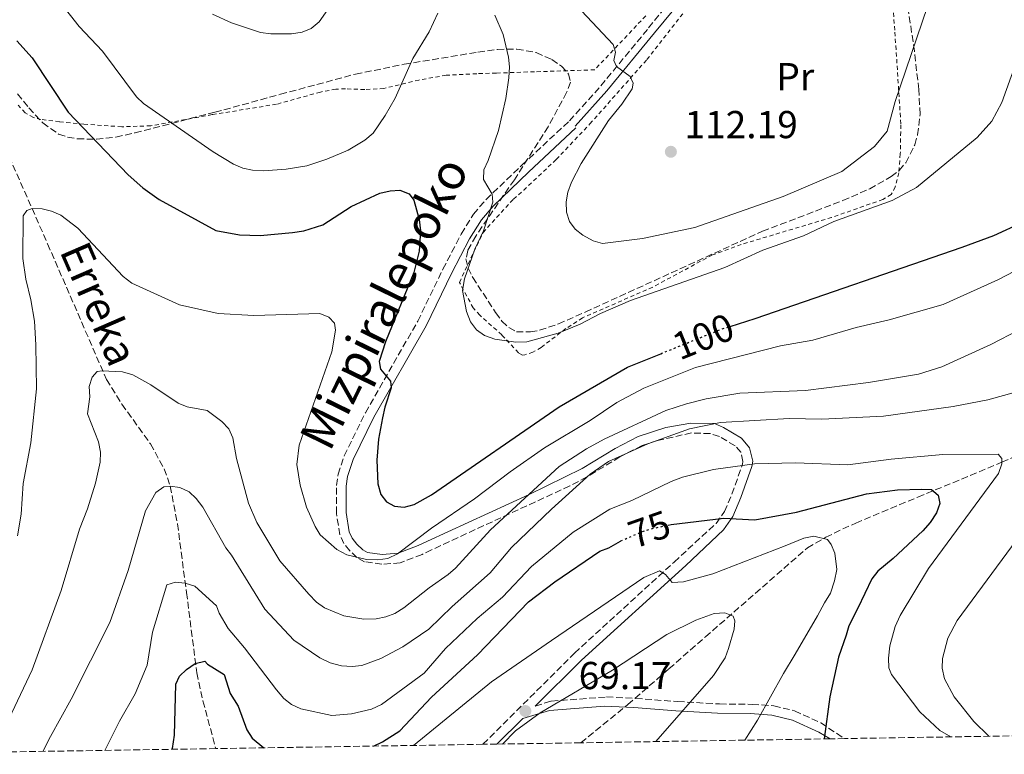
# Model space of a CAD drawing. Units: metres. Extents: x 606508 to 609926, y 4789417 to 4791785.
# Drawn here: x 608248 to 608501, y 4789444 to 4789633 of the extents above; entities that cross this region are included whole.
import ezdxf
from ezdxf.enums import TextEntityAlignment as Align

# ---------------------------------------------------------------- set-up
doc = ezdxf.new("R2010")
doc.units = ezdxf.units.M
doc.header["$MEASUREMENT"] = 0
for name, pattern in [('DGN Style 2', [1.7399219301090239, 1.043953158065414, -0.6959687720436097]), ('DGN Style 3', [2.435890702152634, 1.739921930109024, -0.6959687720436097]), ('DGN Style 5', [1.217945351076317, 0.5219765790327072, -0.6959687720436097])]:
    doc.linetypes.add(name, pattern=pattern)
for name, color, linetype, lineweight in [('Barranco lineal', 142, 'DGN Style 3', 13), ('Camino', 7, 'DGN Style 3', 0), ('Cota de curva de nivel directora', 7, 'Continuous', 0), ('Cota de punto acotado terreno', 7, 'Continuous', 0), ('Curva de nivel directora', 30, 'Continuous', 30), ('Curva de nivel directora no vista', 30, 'DGN Style 5', 30), ('Curva de nivel intermedia', 30, 'Continuous', 0), ('Embalse', 142, 'Continuous', 13), ('Etiqueta de uso rústico', 92, 'Continuous', 0), ('Margen derecho', 7, 'Continuous', 0), ('Punto acotado terreno (símbolo)', 7, 'Continuous', 0), ('Tela metálica o alambrada', 7, 'DGN Style 2', 0), ('Texto de arroyo-regatas y barrancos', 142, 'Continuous', 0), ('Zona arbolada', 92, 'DGN Style 3', 0)]:
    doc.layers.add(name, color=color, linetype=linetype, lineweight=lineweight)
doc.styles.add('Style-Arial', font='arial.ttf')

# ---------------------------------------------------------------- blocks, each defined once
blk = doc.blocks.new('5PATER')
at = {"layer": 'Embalse', "linetype": 'Continuous', "lineweight": 0}
h = blk.add_hatch(color=51, dxfattribs=at)
edge = h.paths.add_edge_path()
edge.add_ellipse((0, 0), major_axis=(-0.1095731443231308, -0.1110710700762829), ratio=0.9994222409660317, start_angle=0, end_angle=360)

msp = doc.modelspace()

# ---------------------------------------------------------------- linework, layer by layer
at = {"layer": 'Barranco lineal', "color": 142, "linetype": 'DGN Style 3', "lineweight": 13}
for points in [[(608151.0700000003, 4789687.689999999, 115), (608181.5599999996, 4789673.279999999, 108.6100000000006), (608190.1500000004, 4789668.529999999, 106.8000000000029), (608201.0700000003, 4789661.800000001, 104.5899999999965), (608209.2400000002, 4789655.9, 103.1499999999942), (608214.9699999997, 4789650.949999999, 102.2299999999959), (608221.7800000003, 4789643.59, 101.1600000000035), (608226.0899999999, 4789637.460000001, 100.4100000000035), (608233.6699999999, 4789622.58, 98.82000000000698), (608243.0599999996, 4789602.26, 96.83000000000175), (608254.9299999997, 4789575.300000001, 93.97999999999593), (608270.0800000001, 4789540.380000001, 89.69999999999709), (608274.0499999998, 4789534.02, 88.74000000000524), (608281.3799999999, 4789523.82, 86.9600000000064), (608284.9500000002, 4789517.380000001, 85.7899999999936), (608286.4600000001, 4789512.92, 85), (608288.3399999999, 4789503.25, 83.19000000000233), (608290.6500000004, 4789485.600000001, 79.4600000000064), (608293.29, 4789464.890000001, 74.47000000000116), (608294.8899999997, 4789457.66, 73.16999999999825), (608298.1900000004, 4789445.41, 71.2100000000064)], [(608392.1299999999, 4789446.91, 62.91999999999825), (608404.1799999997, 4789456.74, 62.94999999999709), (608414.75, 4789465.949999999, 63.32000000000698), (608424.1299999999, 4789474.140000001, 64.35000000000582), (608450.3799999999, 4789497.08, 68.22999999999593), (608455.0800000001, 4789499.779999999, 70.86999999999534), (608459.4800000006, 4789501.939999999, 75), (608462.79, 4789503.42, 72.19000000000233), (608467.2599999999, 4789505.32, 73.08999999999651), (608478.7699999996, 4789510.100000001, 74.60000000000582), (608500.4100000003, 4789519.09, 80), (608508.8099999996, 4789522.859999999, 77.41000000000349)]]:
    msp.add_polyline3d(points, dxfattribs=at)
at = {"layer": 'Camino', "color": 7, "linetype": 'DGN Style 3', "lineweight": 0}
for points in [[(608366.9200000005, 4789446.51, 67.97999999999604), (608390.4899999984, 4789469.99, 70.38000000000473), (608416.0699999998, 4789493.41, 70), (608426.8900000004, 4789503.350000001, 74.7400000000053), (608429.0300000017, 4789506.390000002, 75.38000000000459), (608430.9699999974, 4789510.9, 76.41000000000345), (608433.6799999987, 4789518.59, 77.88000000000461), (608433.7999999993, 4789519.27, 78.05000000000294), (608433.2399999984, 4789521.67, 78.69999999999709), (608431.7899999977, 4789523.340000002, 79.25999999999478), (608427.7399999975, 4789525.720000003, 80.22999999999585), (608425.3900000006, 4789526.470000001, 80.52000000000409), (608420.5799999982, 4789526.630000002, 81.00999999999478), (608411.7899999995, 4789524.710000002, 85.00000000000003), (608407.8299999988, 4789523.380000002, 82.94999999999715), (608402.1600000004, 4789520.480000001, 83.77000000000416), (608393.6199999996, 4789515.310000001, 84.55999999999774), (608389.239999999, 4789513.000000002, 85.13999999999945), (608353.6999999994, 4789496.570000002, 91.89999999999418), (608351.2399999985, 4789495.380000002, 91.89999999999418), (608345.6200000015, 4789493.2, 92.92999999999307), (608340.9200000009, 4789492.869999999, 93.61999999999529), (608336.4100000003, 4789493.480000001, 93.72000000000116), (608334.5100000004, 4789494.580000003, 93.83999999999656), (608332.6700000007, 4789496.32, 94.05000000000297), (608331.1499999987, 4789498.189999999, 94.28999999999373), (608330.0899999992, 4789500.42, 94.53999999999365), (608329.2300000008, 4789505.930000001, 94.97999999999594), (608329.2100000007, 4789513.140000001, 95.85000000000589), (608329.6800000002, 4789516.02, 96.24000000000525), (608331.229999999, 4789520.76, 96.74000000000537), (608336.6799999987, 4789531.830000001, 98.83000000000177), (608350.1299999976, 4789555.4, 101.8699999999955), (608356.6200000008, 4789568.78, 103.7799999999989), (608361.3099999981, 4789577.820000002, 104.7100000000065), (608364.4799999996, 4789582.940000001, 105.300000000003), (608367.7099999995, 4789586.730000001, 105.8399999999964), (608376.9400000008, 4789595.540000003, 106.699999999997), (608389.1400000004, 4789606.939999999, 108.3999999999943), (608397.2699999998, 4789615.980000001, 109.4400000000023), (608409.5299999998, 4789630.869999999, 111.0399999999935), (608417.3700000007, 4789640.449999999, 112.8000000000029)], [(608380.3500000017, 4789456.369999999, 69.16999999999837), (608384.5000000002, 4789457.620000001, 65.38000000000464), (608398.7100000015, 4789458.690000001, 64.99999999999991), (608406.1999999993, 4789458.34, 64.99999999999991), (608416.9899999986, 4789457.5, 64.99999999999991), (608427.78, 4789456.91, 66.69000000000234), (608436.1599999998, 4789456.790000001, 68.94000000000221), (608441.7499999999, 4789456.430000002, 70.69999999999709), (608447.0799999986, 4789455.119999999, 72.58999999999652), (608453.7999999997, 4789452.03, 74.58999999999646), (608459.9200000019, 4789447.990000002, 75.91000000000358)]]:
    msp.add_polyline3d(points, dxfattribs=at)
at = {"layer": 'Curva de nivel directora', "color": 30, "linetype": 'Continuous', "lineweight": 30, "flags": 128}
for points, elevation in [([(608246.9899999996, 4789627.51), (608250.9100000003, 4789623.130000001), (608260.2300000008, 4789609.199999999), (608275.62, 4789593.080000003), (608279.44, 4789589.710000001), (608283.6499999989, 4789586.670000001), (608298.1699999986, 4789578.730000001), (608304.2599999994, 4789577.620000001), (608309.5799999991, 4789577.450000001), (608317.9000000008, 4789578.199999999), (608320.7999999997, 4789578.670000001), (608325.7199999995, 4789580.210000001), (608332.9999999994, 4789584.890000002), (608340.36, 4789588.37), (608343.0699999989, 4789588.970000001), (608345.5700000002, 4789589.070000002), (608347.8999999991, 4789588.170000001), (608349.1599999998, 4789586.520000001), (608350.5299999999, 4789581.550000003), (608350.8299999994, 4789578.62), (608350.4699999995, 4789573.410000003), (608349.1699999986, 4789567.949999999), (608341.8099999982, 4789550.060000001), (608340.199999999, 4789545.040000001), (608340.5199999985, 4789543.050000002), (608343.1699999995, 4789539.980000001), (608343.2599999988, 4789538.210000002), (608341.6399999984, 4789533.279999999), (608341.0700000006, 4789530.500000001), (608340.0599999981, 4789525.070000002), (608339.6400000001, 4789519.66), (608339.9100000005, 4789513.550000002), (608340.5999999989, 4789510.84), (608342.0999999989, 4789508.92), (608344.1699999986, 4789507.830000003), (608346.6499999998, 4789507.51), (608349.190000001, 4789508.220000001), (608353.6799999992, 4789510.67), (608386.5499999998, 4789533.350000001), (608404.0699999991, 4789543.57), (608412.6299999999, 4789547.03)], 100), ([(608430.4899999991, 4789554.050000001), (608436.9499999987, 4789556.070000002), (608490.1599999995, 4789574.440000001), (608498.3499999992, 4789577.439999999), (608505.8199999991, 4789580.850000001)], 100), ([(608414.5700000002, 4789502.920000001), (608415.3199999989, 4789503.08), (608428.8899999986, 4789504.74), (608436.8899999984, 4789504.300000003), (608447.5999999995, 4789506.220000003), (608465.5599999991, 4789510.980000001), (608473.5900000001, 4789512.029999999), (608479.8099999983, 4789512.180000002), (608482.3099999995, 4789512.119999999), (608484.0199999993, 4789510.640000002), (608484.4299999984, 4789508.510000002), (608483.5900000002, 4789506.07), (608481.980000001, 4789503.609999999), (608480.0599999987, 4789501.439999999), (608472.4099999998, 4789494.289999999), (608468.4699999993, 4789491.07), (608466.9899999995, 4789489.100000001), (608463.3699999985, 4789481.57), (608461.0499999984, 4789476.99), (608460.3199999997, 4789474.600000001), (608458.3799999997, 4789468.91), (608456.1399999999, 4789458.74), (608454.7000000007, 4789447.910000001)], 75), ([(608338.7500000005, 4789446.060000001), (608341.0799999996, 4789447.150000001), (608345.4899999995, 4789450.01), (608353.7100000005, 4789458.640000002), (608365.5500000003, 4789469.540000001), (608378.5900000003, 4789483.210000001), (608385.3899999998, 4789488.340000001), (608396.959999999, 4789496.220000003), (608399.3199999994, 4789497.060000001), (608402.2599999988, 4789498.79), (608402.3599999994, 4789498.84)], 75), ([(608286.9399999991, 4789445.230000001), (608287.0399999997, 4789445.430000001), (608287.5599999982, 4789448.830000003), (608287.9099999992, 4789462.010000001), (608288.8300000001, 4789464.050000001), (608290.6200000005, 4789465.79), (608292.8899999991, 4789467.310000001), (608295.35, 4789467.92), (608296.0299999994, 4789467.150000001), (608300.3700000002, 4789464.51), (608301.9199999992, 4789459.619999999), (608303.9199999997, 4789456.300000002), (608306.2099999984, 4789450.230000001), (608307.5499999997, 4789448.119999999), (608310.5200000001, 4789445.610000002)], 75)]:
    msp.add_lwpolyline(points, dxfattribs=dict(at, elevation=elevation))
at = {"layer": 'Curva de nivel directora no vista', "color": 30, "linetype": 'DGN Style 5', "lineweight": 30, "flags": 128}
for points, elevation in [([(608412.6299999999, 4789547.03), (608428.2999999986, 4789553.36), (608430.4899999991, 4789554.050000001)], 100), ([(608402.3599999994, 4789498.84), (608407.3799999994, 4789501.039999999), (608409.8600000006, 4789501.910000001), (608414.5700000002, 4789502.920000001)], 75)]:
    msp.add_lwpolyline(points, dxfattribs=dict(at, elevation=elevation))
at = {"layer": 'Curva de nivel intermedia', "color": 30, "linetype": 'Continuous', "lineweight": 0, "flags": 128}
for points, elevation in [([(608256.3300000004, 4789639.83), (608263.0000000002, 4789631.259999999), (608269.0399999997, 4789624.869999998), (608277.8300000007, 4789613.130000001), (608279.6100000021, 4789611.41), (608297.5400000005, 4789598.939999999), (608302.7000000015, 4789595.779999999), (608305.1800000003, 4789594.749999999), (608307.6200000012, 4789594.219999999), (608310.5, 4789594.05), (608316.2500000012, 4789594.499999999), (608321.6400000001, 4789595.399999999), (608326.7200000007, 4789597.109999999), (608332.2000000014, 4789599.439999999), (608336.5600000002, 4789601.949999998), (608338.6600000011, 4789603.819999999), (608341.7600000014, 4789608.320000002), (608344.2900000014, 4789612.749999999), (608348.8700000015, 4789622.999999999), (608353.0800000002, 4789629.84), (608355.3199999998, 4789634.619999998)], 105.0000000000011), ([(608297.3500000006, 4789634.41), (608302.25, 4789632.140000002), (608309.6500000006, 4789629.720000001), (608312.3200000017, 4789629.32), (608317.6900000006, 4789629.31), (608320.430000001, 4789629.800000001), (608322.76, 4789630.699999999), (608324.7400000005, 4789632.409999999), (608329.2500000009, 4789638.849999999)], 110.0000000000004), ([(608389.6100000021, 4789638.179999999), (608400.4400000015, 4789626.56), (608400.9800000002, 4789624.600000001), (608400.6200000005, 4789622.519999999), (608401.2700000008, 4789620.909999999), (608404.78, 4789618.33), (608405.5600000002, 4789616.649999999), (608405.3000000007, 4789615.189999999), (608402.660000001, 4789611.249999999), (608399.1800000009, 4789607.050000002), (608392.1800000003, 4789595.939999998), (608389.7100000004, 4789591.159999999), (608388.7300000014, 4789588.619999998), (608388.3500000014, 4789586.119999999), (608388.4100000019, 4789583.460000001), (608389.1400000004, 4789581.069999999), (608390.6400000004, 4789579.09), (608392.5700000015, 4789577.5), (608395.2699999993, 4789576.09), (608397.6600000008, 4789575.350000001), (608407.9400000006, 4789576.67), (608421.4099999998, 4789579.529999999), (608444.1600000015, 4789587.480000001), (608459.2500000013, 4789593.92), (608467.630000001, 4789600.350000001), (608470.9200000013, 4789604.269999999), (608472.9800000021, 4789611.910000001), (608481.3000000014, 4789636.350000001)], 110.0000000000004), ([(608369.9700000016, 4789634.17), (608372.0700000003, 4789629.180000001), (608373.4500000017, 4789623.369999998), (608373.6999999997, 4789620.880000001), (608373.55, 4789618.02), (608372.8100000002, 4789612.730000001), (608370.9200000014, 4789604.480000001), (608368.2800000017, 4789596.759999998), (608367.1100000005, 4789594.329999999), (608367.03, 4789591.869999998), (608369.2500000017, 4789588.109999998), (608369.4800000021, 4789586.029999999), (608367.0600000012, 4789578.67), (608364.8500000007, 4789573.91), (608362.1399999994, 4789566.329999999), (608361.6900000002, 4789563.310000001), (608362.6700000013, 4789557.890000001), (608363.730000001, 4789555.189999999), (608365.270000001, 4789553.140000001), (608367.3300000017, 4789551.710000001), (608369.9400000002, 4789550.800000001), (608375.3499999995, 4789550.01), (608378.2300000006, 4789550.07), (608386.2300000002, 4789552.289999999)], 105.0000000000011), ([(608386.2300000002, 4789552.289999999), (608391.9099999998, 4789554.640000001), (608397.12, 4789557.390000001), (608404.8300000014, 4789560.75), (608429.1500000001, 4789569.220000001), (608438.9200000003, 4789573.640000001), (608449.4000000008, 4789577.399999999), (608457.1500000004, 4789581.009999999), (608472.2000000019, 4789586.439999999), (608478.4600000004, 4789589.840000001), (608494.0500000009, 4789602.659999999), (608497.8100000004, 4789606.83), (608500.4300000002, 4789611.649999999), (608506.8300000017, 4789629.58)], 105.0000000000008), ([(608247.1900000008, 4789500.130000002), (608248.0900000016, 4789505.730000001), (608248.6000000011, 4789513.640000001), (608250.6399999997, 4789524.109999998), (608252.0299999999, 4789538.029999999), (608251.9200000004, 4789549.31), (608251.5300000014, 4789555.359999998), (608250.6500000008, 4789560.880000002), (608249.3099999997, 4789566.230000001), (608248.560000001, 4789571.489999999), (608248.6500000004, 4789582.489999999), (608249.6000000003, 4789583.91), (608250.9600000015, 4789584.429999999), (608253.5099999997, 4789584.330000001), (608255.9300000003, 4789583.689999999), (608258.2900000006, 4789582.65), (608262.7300000021, 4789579.330000001), (608274.3799999995, 4789566.9), (608276.57, 4789565.210000001), (608288.8700000002, 4789559.580000001), (608298.8400000014, 4789557.399999999), (608308.000000001, 4789556.84), (608324.9100000003, 4789557.399999999), (608327.2400000015, 4789556.46), (608328.6900000023, 4789554.9), (608329.0000000006, 4789553.05), (608328.0799999997, 4789547.49), (608319.6399999997, 4789523.480000001), (608319.0600000008, 4789518.480000001), (608319.860000001, 4789513.17), (608321.5599999997, 4789507.53), (608323.7400000013, 4789502.57), (608325.0700000012, 4789500.449999999), (608329.3600000005, 4789496.619999998), (608331.8799999995, 4789495.310000001), (608336.9500000011, 4789494.029999999), (608339.9000000015, 4789494), (608342.4200000007, 4789494.349999999), (608344.9400000019, 4789495.560000001), (608353.6400000014, 4789502.149999999), (608364.7300000022, 4789509.710000002), (608373.8700000019, 4789516.67), (608382.7800000013, 4789522.800000001), (608394.5300000017, 4789529.84), (608401.3700000013, 4789534.439999999), (608408.3099999994, 4789538.199999999), (608421.5900000008, 4789543.51), (608443.4599999997, 4789549.06), (608451.7900000003, 4789550.550000001), (608462.8900000004, 4789553.800000001), (608471.3800000016, 4789555.77), (608485.28, 4789559.679999999), (608499.3900000007, 4789566.069999999), (608514.3500000008, 4789573.850000001)], 95.00000000000041), ([(608242.7100000015, 4789448.250000001), (608250.9900000006, 4789465.689999999), (608258.4100000013, 4789486.13), (608263.1600000011, 4789501.84), (608265.1799999995, 4789507.09), (608267.2500000015, 4789513.75), (608268.4600000008, 4789519.159999999), (608268.5099999999, 4789521.660000001), (608268.0300000015, 4789524.37), (608265.2199999997, 4789531.539999999), (608265.8099999998, 4789535.91), (608265.630000001, 4789538.57), (608266.3500000008, 4789541.009999999), (608267.7000000008, 4789542.49), (608269.0000000016, 4789542.609999998), (608274.1500000015, 4789542.350000001), (608276.8200000003, 4789541.55), (608281.4600000005, 4789538.999999999), (608288.4800000013, 4789534.289999999), (608290.8100000003, 4789533.359999999), (608295.9800000003, 4789532.439999999), (608299.7199999997, 4789529.550000001), (608301.5300000003, 4789527.66), (608302.600000001, 4789525.390000002), (608303.4900000005, 4789520.060000001), (608306.6300000009, 4789508.58), (608308.7300000021, 4789503.63), (608314.6399999995, 4789493.759999999), (608322.1299999997, 4789485.109999998), (608324.1300000001, 4789483.07), (608326.1700000009, 4789481.640000001), (608331.0900000005, 4789479.55), (608336.2900000018, 4789478.73), (608339.4700000002, 4789478.83), (608341.9500000012, 4789479.3), (608344.2800000003, 4789480.210000002), (608346.6000000006, 4789481.609999998), (608353.0500000013, 4789486.759999999), (608357.9999999999, 4789490.179999998), (608359.8600000017, 4789491.850000001), (608368.8899999997, 4789501.720000001), (608386.5400000009, 4789518.02), (608393.5599999994, 4789522.51), (608398.1100000002, 4789525.029999999), (608413.9599999998, 4789532.41), (608419.2599999994, 4789534.16), (608424.3500000013, 4789535.420000001), (608432.9800000013, 4789536.86), (608449.8900000004, 4789537.550000001), (608466.0799999998, 4789539.600000001), (608478.9900000002, 4789541.769999999), (608484.9200000003, 4789543.619999999), (608497.5500000013, 4789549.369999998), (608504.8600000002, 4789553.21)], 90), ([(608253.730000001, 4789444.699999999), (608255.6300000009, 4789448.55), (608261.0100000009, 4789458.170000001), (608270.9500000008, 4789477.849999999), (608275.6400000001, 4789491.269999999), (608280.0700000003, 4789506.630000002), (608282.7400000013, 4789511.300000001), (608284.8200000002, 4789512.800000001), (608286.4600000007, 4789512.92), (608288.9500000007, 4789512.590000001), (608291.3400000001, 4789511.48), (608293.1600000019, 4789509.77), (608294.8400000003, 4789507.559999999), (608300.7400000013, 4789497.08), (608302.2099999997, 4789495.149999999), (608310.8100000008, 4789481.309999999), (608318.3000000007, 4789473.31), (608324.9900000007, 4789468.75), (608327.6500000006, 4789467.5), (608330.5300000017, 4789466.749999999), (608333.2499999999, 4789466.539999999), (608335.7400000019, 4789466.76), (608340.6799999995, 4789468.630000001), (608346.3400000011, 4789471.640000001), (608353.0199999999, 4789476.13), (608358.9499999998, 4789481.949999998), (608368.7800000003, 4789490.649999999), (608374.2600000009, 4789497.13), (608384.5200000004, 4789507.019999998), (608394.5200000005, 4789516.039999999), (608399.2200000011, 4789519.279999998), (608409.3200000018, 4789523.82), (608420.0799999998, 4789527.689999999), (608428.0100000004, 4789529.359999998), (608445.6500000004, 4789530.389999999), (608454.05, 4789530.17), (608469.9700000013, 4789530.960000001), (608487.8400000016, 4789533.4), (608496.8100000013, 4789535.13), (608515.0800000017, 4789540.26)], 85.00000000000053), ([(608269.6699999999, 4789444.960000001), (608273.4500000019, 4789452.449999998), (608277.4300000005, 4789459.489999999), (608280.5199999996, 4789466.890000001), (608281.8700000019, 4789475.33), (608285.6300000014, 4789487.569999999), (608287.850000001, 4789488.23), (608290.35, 4789488.019999999), (608292.7900000007, 4789487.239999999), (608298.3699999996, 4789482.119999998), (608299.0600000004, 4789480.25), (608301.4000000006, 4789476.28), (608305.6100000017, 4789471.359999998), (608313.8300000004, 4789460.56), (608315.7000000014, 4789458.34), (608317.6300000002, 4789456.749999999), (608320.0700000012, 4789455.619999998), (608328.0000000015, 4789453.939999999), (608333.1, 4789454.33), (608338.2499999999, 4789455.56), (608340.8200000003, 4789456.769999999), (608351.7700000004, 4789464.859999998), (608357.2800000003, 4789471.199999999), (608365.4100000017, 4789478.869999998), (608371.9600000008, 4789484.369999999), (608379.4400000019, 4789492.259999999), (608390.0999999993, 4789501.109999998), (608399.5899999999, 4789506.989999999), (608405.2000000002, 4789509.249999999), (608415.3500000001, 4789514.15), (608418.2699999993, 4789515.220000002), (608426.26, 4789517.210000001), (608436.79, 4789518.730000001), (608447.2700000008, 4789518.920000001), (608460.8000000003, 4789518.429999999), (608471.9100000014, 4789519.899999999), (608485.2400000021, 4789521.109999998), (608499.4400000023, 4789521.210000002), (608500.4200000011, 4789520.099999999), (608500.400000001, 4789518.65), (608499.5000000002, 4789516.180000001), (608481.5300000017, 4789491.73), (608474.2400000005, 4789479.680000001), (608472.990000001, 4789476.789999999), (608471.6200000008, 4789471.890000001), (608471.2200000007, 4789468.720000001), (608471.3600000015, 4789466.230000001), (608471.9800000007, 4789464.46), (608479.3099999998, 4789454.84), (608484.4200000018, 4789450.109999998), (608487.3099999996, 4789448.430000001)], 79.99999999999955), ([(608349.0600000013, 4789446.220000002), (608369.1199999999, 4789462.609999999), (608384.5100000014, 4789473.210000001), (608408.3000000004, 4789489.460000001), (608412.3100000003, 4789491.15), (608413.8700000005, 4789490.25), (608415.5600000003, 4789488.180000001), (608418.5399999998, 4789488.320000002), (608426.0499999999, 4789490.410000001), (608444.6399999999, 4789497.560000001), (608449.4500000001, 4789499.529999998), (608452.0099999993, 4789500.06), (608455.540000001, 4789499.26), (608456.4500000007, 4789497.970000001), (608457.4100000019, 4789495.67), (608457.9800000017, 4789491.48), (608457.3400000002, 4789488.56), (608456.3099999998, 4789485.449999998), (608454.7600000009, 4789482.920000001), (608452.9600000015, 4789479.55), (608447.2199999995, 4789469.689999999), (608444.250000001, 4789464.710000001), (608437.520000001, 4789452.699999998), (608434.3, 4789447.58)], 70.00000000000043), ([(608505.5199999996, 4789500.939999999), (608488.9200000011, 4789478.380000001), (608486.4800000003, 4789473.800000001), (608485.1000000011, 4789468.58), (608485.0400000009, 4789466.080000001), (608485.6700000013, 4789463.390000001), (608488.0899999996, 4789458.689999999), (608493.1700000003, 4789452.350000001), (608497.0199999993, 4789448.579999999)], 85.00000000000053), ([(608411.3600000005, 4789447.210000001), (608426.24, 4789464.21), (608429.2500000007, 4789468.759999999), (608430.0599999998, 4789471.140000002), (608431.5199999994, 4789476.140000002), (608431.7000000004, 4789478.329999999), (608431.2700000014, 4789479.519999999), (608429.13, 4789480.319999998), (608426.4299999999, 4789480.210000002), (608421.7100000015, 4789478.499999999), (608414.2400000015, 4789474.76), (608400.2699999993, 4789465.59), (608381.5900000001, 4789454.640000002), (608375.2700000011, 4789449.999999999), (608371.9000000005, 4789446.59)], 65)]:
    msp.add_lwpolyline(points, dxfattribs=dict(at, elevation=elevation))
at = {"layer": 'Margen derecho', "color": 7, "linetype": 'Continuous', "lineweight": 0}
for points in [[(608390.6, 4789605.620000001, 108.3999999999943), (608398.7699999996, 4789614.7, 109.4400000000023), (608411.0499999997, 4789629.62, 111.0399999999935), (608418.8999999973, 4789639.210000001, 112.8000000000029)], [(608390.8399999992, 4789605.12, 108.3999999999943), (608378.6499999985, 4789593.730000002, 106.699999999997), (608369.52, 4789585.01, 105.8399999999964), (608366.5000000002, 4789581.470000002, 105.300000000003), (608363.4699999995, 4789576.59, 104.7100000000065), (608358.8500000016, 4789567.67, 103.7799999999989), (608352.329999997, 4789554.240000002, 101.8699999999955), (608338.8799999979, 4789530.660000003, 98.83000000000177), (608333.5399999982, 4789519.820000002, 96.74000000000537), (608332.1099999998, 4789515.430000002, 96.24000000000525), (608331.6999999986, 4789512.939999999, 95.85000000000589), (608331.7199999986, 4789506.130000001, 94.97999999999594), (608332.4899999975, 4789501.160000003, 94.53999999999365), (608333.2699999998, 4789499.53, 94.28999999999373), (608334.4999999992, 4789498.010000001, 94.05000000000297), (608335.999999999, 4789496.590000001, 93.83999999999656), (608337.2300000006, 4789495.880000004, 93.72000000000116), (608340.9999999991, 4789495.37, 93.61999999999529), (608345.0699999994, 4789495.660000001, 92.92999999999307), (608350.2399999971, 4789497.670000001, 91.89999999999418), (608352.6399999999, 4789498.820000002, 91.89999999999418), (608378.7600000004, 4789510.830000001, 90.00000000000013), (608392.3999999971, 4789517.480000001, 84.55999999999774), (608400.949999999, 4789522.650000001, 83.77000000000416), (608406.8599999987, 4789525.680000001, 82.94999999999715), (608413.9400000019, 4789528.050000001, 81.83999999999644), (608420.4100000006, 4789529.119999999, 81.00999999999478), (608426.4999999992, 4789529.040000001, 85.00000000000003), (608428.7600000012, 4789528, 80.22999999999585), (608433.3999999971, 4789525.279999999, 79.25999999999478), (608435.5199999983, 4789522.83, 78.69999999999709), (608436.3399999985, 4789519.340000001, 78.05000000000294), (608436.1000000016, 4789517.960000002, 77.88000000000461), (608433.2899999997, 4789509.990000002, 76.41000000000345), (608431.2199999976, 4789505.17, 75.38000000000459), (608428.75, 4789501.680000001, 74.7400000000053), (608419.1200000009, 4789492.500000001, 70), (608392.2199999982, 4789468.190000001, 70.38000000000473), (608380.3500000017, 4789456.369999999, 69.16999999999837)], [(608370.5100000001, 4789446.560000001, 68.16999999999814), (608377.1399999997, 4789453.17, 68.83999999999656), (608383.9899999984, 4789455.24, 64.99999999999991), (608398.2100000008, 4789456.310000001, 64.99999999999991), (608405.6999999987, 4789455.960000002, 64.99999999999991), (608416.4899999979, 4789455.119999999, 64.99999999999991), (608427.2800000015, 4789454.529999999, 67.02000000000413), (608435.6499999978, 4789454.410000001, 69.19999999999702), (608441.239999998, 4789454.050000001, 70.97000000000106), (608446.5699999989, 4789452.740000002, 72.53999999999358), (608453.3000000013, 4789449.65, 74.53999999999353), (608456.2199999982, 4789447.930000001, 75.25999999999465)]]:
    msp.add_polyline3d(points, dxfattribs=at)
at = {"layer": 'Tela metálica o alambrada', "color": 7, "linetype": 'DGN Style 2', "lineweight": 0}
for points in [[(608470.4600000001, 4789662.550000001, 113.4900000000052), (608472.8600000005, 4789629.77, 111.4600000000064), (608473.3399999999, 4789622.859999999, 111.4600000000064), (608474.4199999999, 4789605.91, 108.5200000000041), (608474.2699999996, 4789598.449999999, 107.6999999999971), (608473.8600000005, 4789593.59, 107.320000000007), (608472.9900000002, 4789589.970000001, 107.1699999999983), (608471.9600000001, 4789588, 107.1699999999983), (608469.79, 4789586.699999999, 107.1699999999983), (608456.6100000005, 4789582.100000001, 107.1699999999983), (608433.3499999996, 4789575.130000001, 107.4700000000012), (608425.9500000002, 4789572.449999999, 107.4400000000023), (608410.5800000001, 4789564.16, 105.9199999999983), (608392.5199999996, 4789556.26, 105.5200000000041), (608388.25, 4789553.51, 105.5200000000041), (608381.9000000004, 4789548.640000001, 105.5200000000041), (608379.7800000003, 4789547.439999999, 105.5200000000041), (608377.6699999999, 4789546.710000001, 105.5200000000041), (608377.0499999998, 4789546.609999999, 105.5200000000041)], [(608377.0499999998, 4789546.609999999, 105.5200000000041), (608376.0599999996, 4789547.24, 105.5200000000041), (608371.7400000002, 4789551.9, 105.8500000000058), (608366.0800000001, 4789556.960000001, 105.5399999999936), (608364.4199999999, 4789558.810000001, 105.4700000000012), (608360.8399999999, 4789565.390000001, 105.8500000000058), (608366.9299999997, 4789578.180000001, 106.5099999999948), (608374.7400000002, 4789586.789999999, 107.1699999999983), (608377.3899999997, 4789589.119999999, 107.8300000000017), (608385.7599999999, 4789596.99, 109.1499999999942), (608394.4199999999, 4789606.16, 109.4799999999959), (608409.0899999999, 4789622.720000001, 110.8000000000029), (608421.2800000003, 4789638.350000001, 112.7799999999988)], [(608408.79, 4789633.99, 112.1300000000047), (608395.6699999999, 4789620.09, 109.5), (608380.1600000003, 4789619.58, 105.9900000000052), (608370.3200000003, 4789619.24, 104.2200000000012), (608365.3099999996, 4789619.08, 103.7400000000052), (608357.4299999997, 4789618.699999999, 103.5099999999948), (608350.4500000002, 4789617.460000001, 103.8899999999994), (608341.4100000003, 4789615.27, 106.1999999999971), (608336.4900000002, 4789615, 107.3399999999965)], [(608336.4900000002, 4789615, 107.3399999999965), (608331.5300000003, 4789615.199999999, 108.2899999999936), (608329.0599999996, 4789615.119999999, 108.5099999999948), (608325.0899999999, 4789614.359999999, 108.3800000000047), (608313.8399999999, 4789611.230000001, 107.5200000000041), (608297.4000000004, 4789608.57, 106.5299999999988), (608297.2300000006, 4789608.539999999, 106.0899999999965), (608281.4500000002, 4789605.67, 104.6000000000058), (608273.9900000002, 4789605.42, 103.820000000007), (608264.2400000002, 4789606.100000001, 102.4400000000023), (608257.9900000002, 4789606.74, 101.25), (608253.2100000001, 4789607.32, 99.75), (608251.2699999996, 4789607.810000001, 99.27000000000407), (608249.1299999999, 4789609.039999999, 99.02000000000407), (608247.3700000001, 4789610.99, 98.92999999999302)]]:
    msp.add_polyline3d(points, dxfattribs=at)
at = {"layer": 'Zona arbolada', "color": 92, "linetype": 'DGN Style 3', "lineweight": 0}
for points in [[(608247.2100000001, 4789613.91, 113.9799999999959), (608250.1100000005, 4789610.279999999, 114.1300000000047), (608253.6799999997, 4789606.41, 114.1199999999953), (608257.7599999999, 4789603.539999999, 114.0599999999977), (608260.0800000001, 4789602.74, 114.1300000000047), (608262.5599999996, 4789602.33, 114.3399999999965), (608267.5099999999, 4789602.199999999, 115.1100000000006), (608272.4900000002, 4789602.779999999, 116.0299999999988), (608277.4000000004, 4789603.84, 116.6999999999971), (608297.2199999997, 4789608.99, 117.8399999999965), (608297.9500000002, 4789609.140000001, 117.929999999993), (608314.8099999996, 4789613.779999999, 118.3300000000017), (608334.1299999999, 4789618.980000001, 117.9400000000023), (608346.6399999997, 4789621.5, 117.5500000000029), (608365.6299999999, 4789624.630000001, 116.820000000007), (608370.6200000001, 4789625.310000001, 116.4900000000052), (608375.6299999999, 4789625.430000001, 116.1600000000035), (608380.6399999997, 4789624.5, 115.9600000000064), (608384.6100000005, 4789622.710000001, 115.9499999999971), (608387.1200000001, 4789621, 115.9499999999971), (608388.9199999999, 4789619, 115.9499999999971), (608389.4199999999, 4789616.859999999, 115.9499999999971), (608388.4299999997, 4789614.210000001, 115.9499999999971), (608383.7199999997, 4789605.449999999, 115.9499999999971), (608374.9900000002, 4789591.800000001, 115.8300000000017), (608365.04, 4789577.300000001, 114.3600000000006), (608363, 4789573.600000001, 113.9700000000012), (608362.54, 4789571.4, 113.7799999999988), (608363.0700000003, 4789569.050000001, 113.5800000000017), (608364.2800000003, 4789566.65, 113.3699999999953), (608370.1799999997, 4789557.59, 112.3500000000058), (608371.7800000003, 4789555.439999999, 111.9600000000064), (608373.54, 4789553.730000001, 111.5500000000029), (608375.5300000003, 4789552.689999999, 111.179999999993), (608379.1100000005, 4789552.619999999, 110.7100000000064), (608381.5, 4789553.07, 110.429999999993), (608386.3399999999, 4789554.680000001, 110.0099999999948), (608393.2100000001, 4789557.730000001, 110.0099999999948), (608438.8200000003, 4789578.550000001, 113.9700000000012), (608459.5, 4789586.41, 115.820000000007), (608466.3899999997, 4789589.480000001, 116.4400000000023), (608471.9299999997, 4789592.600000001, 116.9400000000023), (608473.9900000002, 4789594.210000001, 117.1600000000035), (608475.6699999999, 4789596.16, 117.3800000000047), (608478.0099999999, 4789600.800000001, 117.8399999999965), (608478.7199999997, 4789603.350000001, 118.0800000000017), (608479.3600000005, 4789608.619999999, 118.5599999999977), (608479.0499999998, 4789615.01, 119.1699999999983), (608477.8899999997, 4789624.84, 120.2899999999936), (608472.6699999999, 4789660.76, 124.8600000000006)], [(608748.2599999999, 4789452.59, 134.0599999999977), (608459.9199999999, 4789447.99, 75.91000000000349), (608456.2199999997, 4789447.930000001, 75.25999999999476), (608392.1299999999, 4789446.91, 62.91999999999825), (608370.5099999999, 4789446.560000001, 68.16999999999825), (608366.9199999999, 4789446.51, 67.97999999999593), (608298.1900000004, 4789445.41, 71.2100000000064), (608205.8099999996, 4789443.939999999, 103.4499999999971)]]:
    msp.add_polyline3d(points, dxfattribs=at)

# ---------------------------------------------------------------- block references
at = {"layer": 'Punto acotado terreno (símbolo)', "color": 7, "linetype": 'Continuous', "lineweight": 0, "xscale": 10, "yscale": 10, "zscale": 10}
for p in [(608415.2499999995, 4789598.990000002, 112.1900000000023), (608377.8199999993, 4789455.080000001, 69.16999999999825)]:
    msp.add_blockref('5PATER', p, dxfattribs=at)

# ---------------------------------------------------------------- texts
at = {"color": 7, "linetype": 'Continuous', "lineweight": 0, "style": 'Style-Arial'}
msp.add_text('Mizpiralepoko', height=9, rotation=63.79900000000002, dxfattribs=at).set_placement((608345.4871419357, 4789558.066038614, 98.5399999999936), align=Align.CENTER)
at = {"layer": 'Cota de curva de nivel directora', "color": 7, "linetype": 'Continuous', "lineweight": 0, "style": 'Style-Arial'}
for s, rotation, p in [('100', 22.01388, (608423.5748907237, 4789551.454253271, 100)), ('75', 19.40129000000001, (608409.7086811692, 4789501.855120985, 75))]:
    msp.add_text(s, height=7.000000000000002, rotation=rotation, dxfattribs=at).set_placement(p, align=Align.MIDDLE_CENTER)
at = {"layer": 'Cota de punto acotado terreno', "color": 7, "linetype": 'Continuous', "lineweight": 0, "style": 'Style-Arial'}
for s, p in [('112.19', (608418.7500000005, 4789602.490000002, 112.1900000000023)), ('69.17', (608391.5399999992, 4789460.710000001, 69.16999999999825))]:
    msp.add_text(s, height=7.000000000000002, dxfattribs=at).set_placement(p)
at = {"layer": 'Etiqueta de uso rústico', "color": 92, "linetype": 'Continuous', "lineweight": 0, "style": 'Style-Arial'}
msp.add_text('Pr', height=7.000000000000002, dxfattribs=at).set_placement((608447.2554566067, 4789618.330010001, 112.5299999999988), align=Align.MIDDLE_CENTER)
at = {"layer": 'Texto de arroyo-regatas y barrancos', "color": 142, "linetype": 'Continuous', "lineweight": 0, "style": 'Style-Arial'}
msp.add_text('Erreka', height=8, rotation=293.45548, dxfattribs=at).set_placement((608257.9100000013, 4789573.460000001, 94.0399999999936))

doc.saveas('drawing.dxf')
